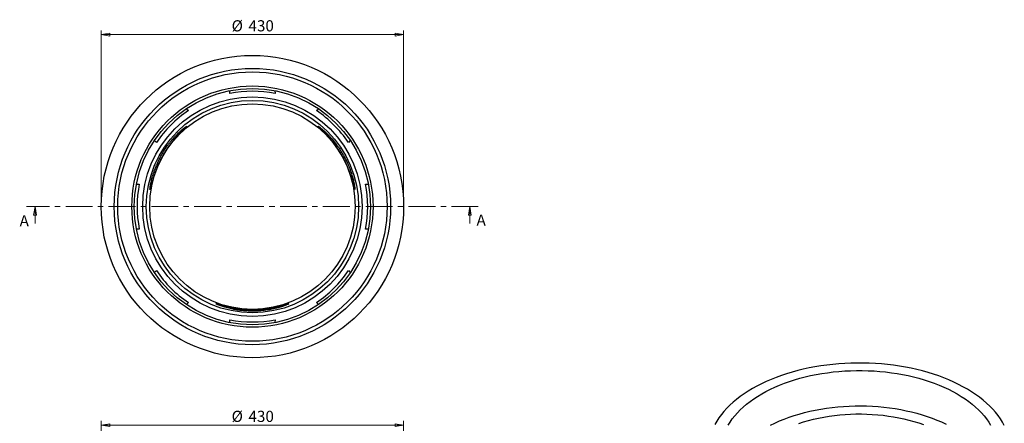
# Model space of a CAD drawing. Units: millimetres. Extents: x 150 to 385, y 3 to 287.
# Drawn here: x 150 to 383, y 191 to 287 of the extents above; entities that cross this region are included whole.
import ezdxf

# ---------------------------------------------------------------- set-up
doc = ezdxf.new("R2010")
doc.units = ezdxf.units.MM
doc.linetypes.add('CENTER', pattern=[10.16, 6.35, -1.27, 1.27, -1.27])
doc.styles.add('SLDTEXTSTYLE0', font='TXT', dxfattribs={"width": 0.75})
doc.dimstyles.new('SLDDIMSTYLE0', dxfattribs={"dimtxt": 2.645833, "dimasz": 2, "dimexe": 0, "dimexo": 0.0625, "dimgap": 0.661458, "dimtad": 1, "dimdec": 0, "dimlfac": 6, "dimrnd": 1e-09, "dimzin": 12, "dimdsep": 46, "dimtxsty": 'SLDTEXTSTYLE0', "dimblk1": 'CLOSED', "dimblk2": 'CLOSED', "dimsah": 1, "dimcen": 0.09, "dimadec": 0, "dimazin": 3, "dimtfac": 1, "dimtdec": 0, "dimtofl": 0, "dimtmove": 0, "dimatfit": 3, "dimldrblk": 'CLOSED', "dimfxl": 1, "dimfrac": 2, "dimtolj": 1, "dimtzin": 12, "dimarcsym": 0})

# ---------------------------------------------------------------- blocks, each defined once
blk = doc.blocks.new('_Closed')
at = {"color": 0, "linetype": 'ByBlock', "lineweight": -2}
for p, q in [((-1, 0.166667), (0, 0)), ((-1, 0.166667), (-1, -0.166667)), ((0, 0), (-1, -0.166667)), ((0, 0), (-1, 0))]:
    blk.add_line(p, q, dxfattribs=at)
blk = doc.blocks.new('_D')
at = {"color": 7, "linetype": 'Continuous', "lineweight": 18}
for p, q in [((169.14, 243.22), (169.14, 283.98)), ((169.14, 282.98), (240.8, 282.98)), ((240.8, 243.22), (240.8, 283.98))]:
    blk.add_line(p, q, dxfattribs=at)
at = {"color": 7, "linetype": 'Continuous', "lineweight": 18, "xscale": 2, "yscale": 2, "rotation": 180.0000000000004}
blk.add_blockref('_Closed', (169.14, 282.98, 50.5), dxfattribs=at)
at = {"color": 7, "linetype": 'Continuous', "lineweight": 18, "xscale": 2, "yscale": 2}
blk.add_blockref('_Closed', (240.8, 282.98, 50.5), dxfattribs=at)
at = {"color": 7, "linetype": 'Continuous', "lineweight": 18, "char_height": 2.646, "attachment_point": 1, "style": 'SLDTEXTSTYLE0'}
for s, insert in [('%%c', (200.04, 286.39)), ('430', (204.04, 286.39))]:
    blk.add_mtext(s, dxfattribs=dict(at, insert=insert))
blk = doc.blocks.new('_D_2')
at = {"color": 7, "linetype": 'Continuous', "lineweight": 18}
for p, q in [((169.14, 179.74), (169.14, 191.42)), ((240.8, 179.74), (240.8, 191.42)), ((169.14, 190.42), (240.8, 190.42))]:
    blk.add_line(p, q, dxfattribs=at)
at = {"color": 7, "linetype": 'Continuous', "lineweight": 18, "xscale": 2, "yscale": 2, "rotation": 180.0000000000004}
blk.add_blockref('_Closed', (169.14, 190.42, 17.92), dxfattribs=at)
at = {"color": 7, "linetype": 'Continuous', "lineweight": 18, "xscale": 2, "yscale": 2}
blk.add_blockref('_Closed', (240.8, 190.42, 17.92), dxfattribs=at)
at = {"color": 7, "linetype": 'Continuous', "lineweight": 18, "char_height": 2.646, "attachment_point": 1, "style": 'SLDTEXTSTYLE0'}
for s, insert in [('%%c', (200.04, 193.83)), ('430', (204.04, 193.83))]:
    blk.add_mtext(s, dxfattribs=dict(at, insert=insert))

msp = doc.modelspace()

# ---------------------------------------------------------------- linework, layer by layer
at = {"color": 7, "linetype": 'Continuous', "lineweight": 25}
for p, q in [((199.62, 269.03), (199.64, 269.69)), ((210.31, 269.7), (210.32, 269.03)), ((189.33, 265.41), (189.8, 264.96)), ((220.15, 264.96), (220.61, 265.41)), ((182.23, 257.4), (181.77, 257.88)), ((228.16, 257.87), (227.71, 257.4)), ((177.51, 247.56), (178.16, 247.57)), ((231.78, 247.57), (232.45, 247.56)), ((178.16, 236.87), (177.51, 236.89)), ((232.43, 236.89), (231.78, 236.87)), ((181.77, 226.57), (182.23, 227.05)), ((227.71, 227.05), (228.16, 226.58)), ((189.8, 219.48), (189.31, 219.02)), ((220.63, 219.02), (220.15, 219.48)), ((199.64, 214.77), (199.62, 215.41)), ((210.32, 215.41), (210.31, 214.76))]:
    msp.add_line(p, q, dxfattribs=at)
at = {"color": 7, "linetype": 'CENTER', "lineweight": 18}
msp.add_line((258.5, 242.22), (151.44, 242.22), dxfattribs=at)
at = {"color": 7, "linetype": 'Continuous', "lineweight": 18}
for p, q in [((153.44, 238.22), (153.44, 242.22)), ((256.5, 238.22), (256.5, 242.22))]:
    msp.add_line(p, q, dxfattribs=at)
at = {"color": 7, "linetype": 'Continuous', "lineweight": 25, "flags": 128}
for points in [[(317.72, 190.38), (318.18, 191.14), (318.7, 191.88), (319.28, 192.62), (319.9, 193.33), (320.58, 194.03), (321.31, 194.72), (322.09, 195.38), (322.91, 196.03), (323.79, 196.65), (324.71, 197.25), (325.67, 197.83), (326.67, 198.39), (327.72, 198.92), (328.8, 199.42), (329.91, 199.9), (331.07, 200.35), (332.25, 200.77), (333.46, 201.16), (334.71, 201.52), (335.97, 201.85), (337.26, 202.15), (338.57, 202.42), (339.9, 202.66), (341.25, 202.86), (342.61, 203.03), (343.98, 203.16), (345.36, 203.26), (346.74, 203.33), (348.13, 203.37), (349.52, 203.37), (350.91, 203.33), (352.3, 203.26), (353.67, 203.16), (355.04, 203.03), (356.4, 202.86), (357.75, 202.66), (359.08, 202.42), (360.39, 202.15), (361.68, 201.85), (362.95, 201.52), (364.19, 201.16), (365.4, 200.77), (366.58, 200.35), (367.74, 199.9), (368.85, 199.42), (369.94, 198.92), (370.98, 198.39), (371.98, 197.83)], [(383.17, 190.36), (382.73, 191.16), (382.24, 191.94), (381.68, 192.72), (381.08, 193.48), (380.42, 194.23), (379.71, 194.96), (378.94, 195.67), (378.13, 196.37), (377.27, 197.04), (376.37, 197.7), (375.41, 198.33), (374.42, 198.94), (373.38, 199.53), (372.3, 200.09), (371.19, 200.63), (370.03, 201.14), (368.85, 201.62), (367.63, 202.08), (366.37, 202.5), (365.09, 202.9), (363.79, 203.26), (362.45, 203.6), (361.1, 203.9), (359.73, 204.17), (358.33, 204.41), (356.93, 204.62), (355.5, 204.79), (354.07, 204.93), (352.63, 205.03), (351.18, 205.11), (349.73, 205.14), (348.28, 205.15), (346.83, 205.12), (345.38, 205.06), (343.94, 204.96), (342.5, 204.83), (341.08, 204.66), (339.67, 204.46), (338.27, 204.23), (336.89, 203.97), (335.53, 203.68), (334.2, 203.35), (332.88, 202.99), (331.59, 202.6), (330.34, 202.18), (329.11, 201.74), (327.91, 201.26), (326.75, 200.76), (325.62, 200.23), (324.54, 199.67), (323.49, 199.09)], [(323.49, 199.09), (322.48, 198.49), (321.52, 197.86), (320.6, 197.21), (319.73, 196.54), (318.91, 195.85), (318.13, 195.14), (317.41, 194.41), (316.73, 193.67), (316.11, 192.91), (315.55, 192.14), (315.04, 191.35), (314.58, 190.56)], [(371.98, 197.83), (372.95, 197.25), (373.86, 196.65), (374.74, 196.03), (375.56, 195.38), (376.34, 194.72), (377.07, 194.03), (377.75, 193.33), (378.38, 192.62), (378.95, 191.88), (379.47, 191.14), (379.93, 190.38)], [(327.76, 190.41), (328.81, 190.92), (329.9, 191.41), (331.02, 191.86), (332.18, 192.29), (333.37, 192.69), (334.58, 193.06), (335.82, 193.4), (337.09, 193.71), (338.38, 193.98), (339.68, 194.22), (341.01, 194.44), (342.35, 194.61), (343.7, 194.76), (345.06, 194.87), (346.42, 194.94), (347.8, 194.99), (349.17, 195), (350.54, 194.97), (351.91, 194.91), (353.28, 194.82), (354.63, 194.69), (355.98, 194.53), (357.31, 194.33), (358.62, 194.11), (359.92, 193.85), (361.2, 193.56), (362.45, 193.23), (363.68, 192.88), (364.88, 192.5), (366.05, 192.08), (367.19, 191.64), (368.3, 191.17), (369.37, 190.67)], [(334.49, 190.85), (335.62, 191.21), (336.78, 191.54), (337.96, 191.83), (339.17, 192.1), (340.39, 192.34), (341.64, 192.54), (342.89, 192.71), (344.16, 192.85), (345.44, 192.96), (346.73, 193.03), (348.02, 193.07), (349.31, 193.07), (350.6, 193.04), (351.89, 192.98), (353.17, 192.88), (354.44, 192.75), (355.7, 192.59), (356.95, 192.39), (358.18, 192.16), (359.39, 191.9), (360.58, 191.61), (361.74, 191.29), (362.88, 190.94), (363.99, 190.56)]]:
    msp.add_lwpolyline(points, dxfattribs=at)
at = {"color": 7, "linetype": 'Continuous', "lineweight": 25}
for radius in [35.83, 32.75, 31.92, 28.58, 28, 26.01, 25.17, 24.35]:
    msp.add_circle((204.97, 242.22), radius, dxfattribs=at)
for start, end in [(78.7134, 101.2866), (123.7134, 146.2866), (33.7134, 56.2866), (168.7134, 191.2866), (348.7134, 11.2866), (213.7134, 236.2866), (303.7134, 326.2866), (258.7134, 281.2866)]:
    msp.add_arc((204.97, 242.22), 27.34, start, end, dxfattribs=at)
for points, knots in [([(186.17, 257.87), (186.49, 258.27), (186.8, 258.63), (187.25, 259.12), (187.39, 259.27), (187.67, 259.57), (187.81, 259.71), (188.19, 260.1), (188.43, 260.32), (188.72, 260.61), (188.81, 260.7), (188.98, 260.85), (189.05, 260.92), (189.23, 261.09), (189.31, 261.17), (189.35, 261.22), (189.36, 261.23), (189.36, 261.24), (189.36, 261.24), (189.35, 261.25), (189.33, 261.24), (189.27, 261.2), (189.23, 261.18), (189.15, 261.12), (189.12, 261.1), (189.06, 261.05), (189.02, 261.03), (188.84, 260.89), (188.65, 260.74), (188.38, 260.51), (188.32, 260.46), (188.2, 260.36), (188.14, 260.3), (187.95, 260.14), (187.82, 260.02), (187.41, 259.63), (187.12, 259.34), (186.73, 258.93), (186.65, 258.85), (186.49, 258.68), (186.41, 258.59), (186.17, 258.32), (186.01, 258.14), (185.69, 257.75), (185.52, 257.55), (185.28, 257.24), (185.2, 257.13), (185.03, 256.91), (184.95, 256.8), (184.55, 256.25), (184.23, 255.78), (183.78, 255.06), (183.64, 254.82), (183.42, 254.44), (183.35, 254.32), (183.21, 254.06), (183.14, 253.94), (182.81, 253.31), (182.57, 252.81), (182.3, 252.18), (182.24, 252.05), (182.14, 251.8), (182.09, 251.68), (181.94, 251.31), (181.85, 251.07), (181.68, 250.6), (181.6, 250.37), (181.49, 250.03), (181.45, 249.91), (181.39, 249.69), (181.35, 249.58), (181.2, 249.05), (181.1, 248.65), (180.97, 248.11), (180.94, 247.94), (180.89, 247.7), (180.87, 247.62), (180.84, 247.47), (180.83, 247.4), (180.77, 247.05), (180.74, 246.82), (180.71, 246.6), (180.7, 246.56), (180.7, 246.49), (180.69, 246.45), (180.69, 246.36), (180.68, 246.31), (180.68, 246.22), (180.69, 246.22), (180.72, 246.29), (180.73, 246.3), (180.74, 246.35), (180.75, 246.37), (180.77, 246.46), (180.79, 246.53), (180.83, 246.7), (180.85, 246.8), (180.89, 246.97), (180.91, 247.03), (180.94, 247.15), (180.95, 247.22), (181.04, 247.56), (181.12, 247.88), (181.27, 248.42), (181.32, 248.61), (181.44, 249.01), (181.5, 249.21), (181.64, 249.64), (181.72, 249.85), (181.84, 250.19), (181.88, 250.31), (181.96, 250.54), (182.01, 250.66), (182.24, 251.25), (182.44, 251.74), (182.78, 252.49), (182.9, 252.74), (183.08, 253.11), (183.15, 253.24), (183.28, 253.5), (183.35, 253.62), (183.68, 254.25), (183.97, 254.74), (184.35, 255.35), (184.42, 255.46), (184.58, 255.7), (184.66, 255.82), (184.89, 256.17), (185.05, 256.4), (185.53, 257.06), (185.85, 257.48), (186.17, 257.87)], [0, 0, 0, 0, 0.03125, 0.03125, 0.046875, 0.046875, 0.0625, 0.0625, 0.09375, 0.09375, 0.109375, 0.109375, 0.125, 0.125, 0.15625, 0.15625, 0.164063, 0.164063, 0.171875, 0.171875, 0.1875, 0.1875, 0.203125, 0.203125, 0.210938, 0.210938, 0.21875, 0.21875, 0.25, 0.25, 0.257813, 0.257813, 0.265625, 0.265625, 0.28125, 0.28125, 0.3125, 0.3125, 0.320313, 0.320313, 0.328125, 0.328125, 0.34375, 0.34375, 0.359375, 0.359375, 0.367188, 0.367188, 0.375, 0.375, 0.40625, 0.40625, 0.421875, 0.421875, 0.429688, 0.429688, 0.4375, 0.4375, 0.46875, 0.46875, 0.476563, 0.476563, 0.484375, 0.484375, 0.5, 0.5, 0.515625, 0.515625, 0.523438, 0.523438, 0.53125, 0.53125, 0.5625, 0.5625, 0.578125, 0.578125, 0.585938, 0.585938, 0.59375, 0.59375, 0.625, 0.625, 0.632813, 0.632813, 0.640625, 0.640625, 0.65625, 0.65625, 0.6875, 0.6875, 0.695313, 0.695313, 0.703125, 0.703125, 0.71875, 0.71875, 0.734375, 0.734375, 0.742188, 0.742188, 0.75, 0.75, 0.78125, 0.78125, 0.796875, 0.796875, 0.8125, 0.8125, 0.828125, 0.828125, 0.835938, 0.835938, 0.84375, 0.84375, 0.875, 0.875, 0.890625, 0.890625, 0.898438, 0.898438, 0.90625, 0.90625, 0.9375, 0.9375, 0.945313, 0.945313, 0.953125, 0.953125, 0.96875, 0.96875, 1, 1, 1, 1]), ([(222.12, 259.72), (222.39, 259.44), (222.68, 259.14), (223.13, 258.64), (223.28, 258.46), (223.52, 258.18), (223.6, 258.09), (223.76, 257.89), (223.84, 257.79), (224.24, 257.3), (224.56, 256.87), (224.95, 256.31), (225.03, 256.2), (225.19, 255.97), (225.27, 255.85), (225.5, 255.49), (225.66, 255.25), (226.1, 254.53), (226.38, 254.03), (226.71, 253.4), (226.78, 253.27), (226.91, 253.02), (226.97, 252.89), (227.15, 252.52), (227.27, 252.27), (227.49, 251.77), (227.59, 251.53), (227.79, 251.04), (227.88, 250.8), (228.15, 250.1), (228.3, 249.65), (228.46, 249.13), (228.49, 249.03), (228.56, 248.83), (228.59, 248.73), (228.67, 248.44), (228.72, 248.25), (228.86, 247.74), (228.94, 247.43), (229.02, 247.1), (229.03, 247.04), (229.06, 246.92), (229.07, 246.87), (229.11, 246.71), (229.13, 246.62), (229.17, 246.47), (229.19, 246.4), (229.21, 246.33), (229.22, 246.31), (229.23, 246.28), (229.23, 246.26), (229.25, 246.21), (229.26, 246.23), (229.26, 246.35), (229.25, 246.41), (229.24, 246.55), (229.23, 246.63), (229.19, 246.92), (229.16, 247.16), (229.09, 247.53), (229.07, 247.6), (229.04, 247.76), (229.03, 247.84), (228.97, 248.09), (228.93, 248.27), (228.85, 248.64), (228.8, 248.83), (228.72, 249.14), (228.69, 249.24), (228.63, 249.45), (228.6, 249.56), (228.43, 250.11), (228.28, 250.56), (228.01, 251.28), (227.92, 251.52), (227.77, 251.9), (227.71, 252.02), (227.61, 252.27), (227.55, 252.4), (227.27, 253.03), (227.02, 253.53), (226.68, 254.15), (226.61, 254.28), (226.47, 254.53), (226.4, 254.66), (226.18, 255.03), (226.03, 255.27), (225.73, 255.75), (225.57, 255.98), (225.33, 256.32), (225.25, 256.44), (225.09, 256.66), (225.01, 256.78), (224.6, 257.32), (224.28, 257.73), (223.79, 258.3), (223.63, 258.48), (223.31, 258.83), (223.15, 259), (222.69, 259.47), (222.4, 259.75), (222.07, 260.06), (222, 260.12), (221.87, 260.24), (221.81, 260.29), (221.63, 260.45), (221.52, 260.55), (221.31, 260.72), (221.21, 260.8), (221.08, 260.9), (221.04, 260.93), (220.96, 260.99), (220.93, 261.02), (220.76, 261.15), (220.67, 261.21), (220.6, 261.25), (220.58, 261.25), (220.58, 261.24), (220.59, 261.23), (220.6, 261.22), (220.61, 261.21), (220.66, 261.14), (220.76, 261.05), (220.92, 260.89), (220.96, 260.86), (221.04, 260.78), (221.08, 260.74), (221.21, 260.62), (221.31, 260.53), (221.62, 260.23), (221.86, 259.99), (222.12, 259.72)], [0, 0, 0, 0, 0.03125, 0.03125, 0.046875, 0.046875, 0.054687, 0.054687, 0.0625, 0.0625, 0.09375, 0.09375, 0.101562, 0.101562, 0.109375, 0.109375, 0.125, 0.125, 0.15625, 0.15625, 0.164062, 0.164062, 0.171875, 0.171875, 0.1875, 0.1875, 0.203125, 0.203125, 0.21875, 0.21875, 0.25, 0.25, 0.257812, 0.257812, 0.265625, 0.265625, 0.28125, 0.28125, 0.3125, 0.3125, 0.320312, 0.320312, 0.328125, 0.328125, 0.34375, 0.34375, 0.359375, 0.359375, 0.367187, 0.367187, 0.375, 0.375, 0.40625, 0.40625, 0.421875, 0.421875, 0.4375, 0.4375, 0.46875, 0.46875, 0.476562, 0.476562, 0.484375, 0.484375, 0.5, 0.5, 0.515625, 0.515625, 0.523437, 0.523437, 0.53125, 0.53125, 0.5625, 0.5625, 0.578125, 0.578125, 0.585937, 0.585937, 0.59375, 0.59375, 0.625, 0.625, 0.632812, 0.632812, 0.640625, 0.640625, 0.65625, 0.65625, 0.671875, 0.671875, 0.679687, 0.679687, 0.6875, 0.6875, 0.71875, 0.71875, 0.734375, 0.734375, 0.75, 0.75, 0.78125, 0.78125, 0.789062, 0.789062, 0.796875, 0.796875, 0.8125, 0.8125, 0.828125, 0.828125, 0.835937, 0.835937, 0.84375, 0.84375, 0.875, 0.875, 0.890625, 0.890625, 0.898437, 0.898437, 0.90625, 0.90625, 0.9375, 0.9375, 0.945312, 0.945312, 0.953125, 0.953125, 0.96875, 0.96875, 1, 1, 1, 1]), ([(199.92, 218.27), (199.46, 218.37), (199.04, 218.46), (198.46, 218.6), (198.28, 218.65), (198.02, 218.72), (197.94, 218.74), (197.77, 218.79), (197.69, 218.81), (197.32, 218.91), (197.07, 218.99), (196.82, 219.06), (196.77, 219.08), (196.68, 219.1), (196.64, 219.12), (196.53, 219.15), (196.47, 219.16), (196.33, 219.2), (196.29, 219.2), (196.31, 219.18), (196.32, 219.17), (196.35, 219.16), (196.36, 219.15), (196.42, 219.12), (196.47, 219.1), (196.6, 219.04), (196.68, 219), (196.81, 218.95), (196.86, 218.93), (196.97, 218.89), (197.02, 218.86), (197.32, 218.75), (197.6, 218.65), (198.01, 218.52), (198.09, 218.49), (198.27, 218.44), (198.36, 218.41), (198.64, 218.33), (198.83, 218.27), (199.44, 218.11), (199.89, 218), (200.49, 217.88), (200.61, 217.86), (200.86, 217.81), (200.98, 217.79), (201.36, 217.73), (201.62, 217.69), (202.15, 217.62), (202.42, 217.59), (202.83, 217.55), (202.97, 217.53), (203.25, 217.51), (203.39, 217.5), (204.1, 217.46), (204.66, 217.44), (205.52, 217.45), (205.8, 217.46), (206.23, 217.48), (206.37, 217.49), (206.66, 217.51), (206.8, 217.52), (207.49, 217.58), (208.03, 217.64), (208.67, 217.74), (208.8, 217.76), (209.06, 217.81), (209.18, 217.83), (209.55, 217.9), (209.78, 217.95), (210.24, 218.05), (210.46, 218.1), (210.78, 218.18), (210.88, 218.21), (211.09, 218.27), (211.18, 218.29), (211.67, 218.43), (212.01, 218.54), (212.46, 218.69), (212.6, 218.74), (212.79, 218.81), (212.85, 218.84), (212.96, 218.88), (213.02, 218.9), (213.27, 219), (213.42, 219.07), (213.54, 219.13), (213.56, 219.14), (213.59, 219.16), (213.61, 219.16), (213.64, 219.18), (213.64, 219.19), (213.63, 219.2), (213.6, 219.19), (213.55, 219.18), (213.53, 219.18), (213.48, 219.17), (213.45, 219.16), (213.29, 219.11), (213.11, 219.06), (212.76, 218.95), (212.63, 218.92), (212.41, 218.86), (212.34, 218.83), (212.19, 218.79), (212.11, 218.77), (211.7, 218.66), (211.33, 218.56), (210.81, 218.44), (210.71, 218.42), (210.49, 218.37), (210.38, 218.35), (210.05, 218.28), (209.81, 218.23), (209.34, 218.15), (209.09, 218.11), (208.71, 218.05), (208.58, 218.03), (208.32, 218), (208.19, 217.98), (207.52, 217.9), (206.97, 217.85), (206.13, 217.8), (205.85, 217.79), (205.42, 217.78), (205.28, 217.78), (204.99, 217.78), (204.84, 217.78), (204.13, 217.79), (203.56, 217.81), (202.87, 217.86), (202.73, 217.88), (202.45, 217.9), (202.32, 217.92), (201.91, 217.96), (201.65, 217.99), (200.88, 218.1), (200.39, 218.18), (199.92, 218.27)], [0, 0, 0, 0, 0.03125, 0.03125, 0.046875, 0.046875, 0.054687, 0.054687, 0.0625, 0.0625, 0.09375, 0.09375, 0.101562, 0.101562, 0.109375, 0.109375, 0.125, 0.125, 0.15625, 0.15625, 0.164062, 0.164062, 0.171875, 0.171875, 0.1875, 0.1875, 0.203125, 0.203125, 0.210937, 0.210937, 0.21875, 0.21875, 0.25, 0.25, 0.257812, 0.257812, 0.265625, 0.265625, 0.28125, 0.28125, 0.3125, 0.3125, 0.320312, 0.320312, 0.328125, 0.328125, 0.34375, 0.34375, 0.359375, 0.359375, 0.367187, 0.367187, 0.375, 0.375, 0.40625, 0.40625, 0.421875, 0.421875, 0.429688, 0.429688, 0.4375, 0.4375, 0.46875, 0.46875, 0.476563, 0.476563, 0.484375, 0.484375, 0.5, 0.5, 0.515625, 0.515625, 0.523438, 0.523438, 0.53125, 0.53125, 0.5625, 0.5625, 0.578125, 0.578125, 0.585938, 0.585938, 0.59375, 0.59375, 0.625, 0.625, 0.632813, 0.632813, 0.640625, 0.640625, 0.65625, 0.65625, 0.671875, 0.671875, 0.679688, 0.679688, 0.6875, 0.6875, 0.71875, 0.71875, 0.734375, 0.734375, 0.742188, 0.742188, 0.75, 0.75, 0.78125, 0.78125, 0.789063, 0.789063, 0.796875, 0.796875, 0.8125, 0.8125, 0.828125, 0.828125, 0.835938, 0.835938, 0.84375, 0.84375, 0.875, 0.875, 0.890625, 0.890625, 0.898438, 0.898438, 0.90625, 0.90625, 0.9375, 0.9375, 0.945313, 0.945313, 0.953125, 0.953125, 0.96875, 0.96875, 1, 1, 1, 1])]:
    msp.add_open_spline(points, degree=3, knots=knots, dxfattribs=at)

# ---------------------------------------------------------------- block references
at = {"color": 7, "linetype": 'Continuous', "lineweight": 18, "xscale": 2, "yscale": 2, "rotation": 90.0000000000004}
for p in [(153.44, 242.22), (256.5, 242.22)]:
    msp.add_blockref('_Closed', p, dxfattribs=at)

# ---------------------------------------------------------------- texts
at = {"color": 7, "linetype": 'Continuous', "char_height": 2.65, "attachment_point": 1, "style": 'SLDTEXTSTYLE0'}
for insert in [(149.79, 240.17), (258.08, 240.33)]:
    msp.add_mtext('A', dxfattribs=dict(at, insert=insert))

# ---------------------------------------------------------------- dimensions: what is measured, and where the dimension line sits
at = {"color": 7, "linetype": 'Continuous', "lineweight": 18}
for base, p1, p2, picture, middle in [((240.8, 282.98), (169.14, 242.22), (240.8, 242.22), '_D', (204.97, 282.98)), ((240.8, 190.42), (169.14, 178.74), (240.8, 178.74), '_D_2', (204.97, 190.42))]:
    dim = msp.add_linear_dim(base=base, p1=p1, p2=p2, text='%%c<>', dimstyle='SLDDIMSTYLE0', dxfattribs=at)
    dim.commit()
    dim.dimension.update_dxf_attribs({"geometry": picture, "text_midpoint": middle, "dimtype": 160})

doc.saveas('drawing.dxf')
